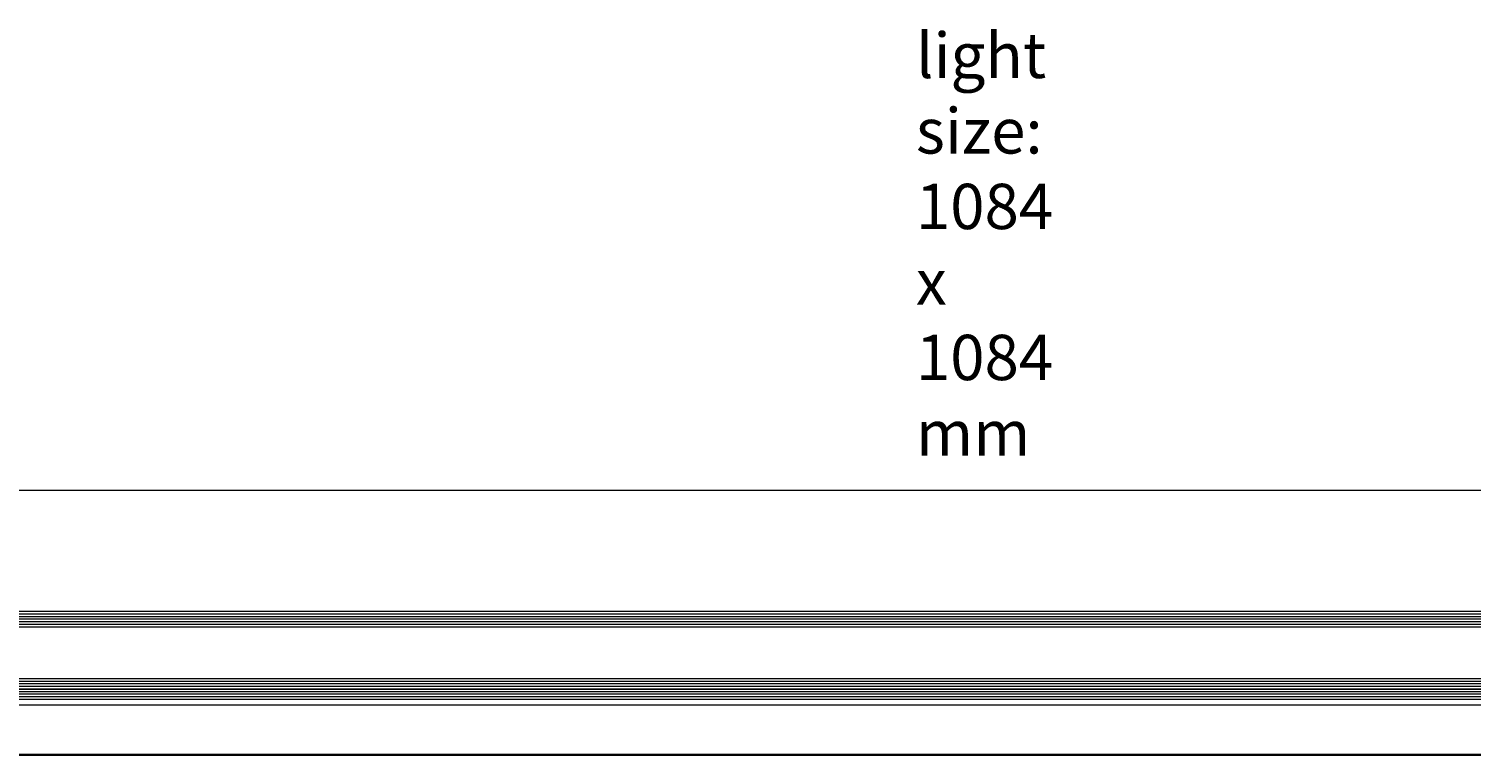
# Model space of a CAD drawing. Units: millimetres. Extents: x 3 to 296, y -170 to -39.
# Drawn here: x 74 to 166, y -90 to -44 of the extents above; entities that cross this region are included whole.
import ezdxf

# ---------------------------------------------------------------- set-up
doc = ezdxf.new("R2010")
doc.units = ezdxf.units.MM
doc.header["$MEASUREMENT"] = 0
doc.layers.add('Ebene 1', color=7, linetype='Continuous', lineweight=0)

msp = doc.modelspace()

# ---------------------------------------------------------------- linework, layer by layer
at = {"layer": 'Ebene 1', "color": 250, "lineweight": 18, "true_color": 0x1d1d1b}
msp.add_line((67.444, -73.279), (241.01, -73.279), dxfattribs=at)
at = {"layer": 'Ebene 1', "color": 18, "lineweight": 18, "true_color": 0x010101}
for p, q in [((246.404, -81.042), (62.05, -81.042)), ((246.487, -81.207), (61.967, -81.207)), ((246.487, -81.373), (61.967, -81.373)), ((246.487, -81.538), (61.967, -81.538)), ((246.487, -81.703), (61.967, -81.703)), ((246.487, -81.869), (61.967, -81.869)), ((246.487, -82.034), (61.967, -82.034)), ((246.487, -85.344), (61.967, -85.344)), ((246.487, -85.509), (61.967, -85.509)), ((246.487, -85.674), (61.967, -85.674)), ((246.487, -85.84), (61.967, -85.84)), ((61.967, -86.005), (246.487, -86.005)), ((246.487, -86.005), (61.967, -86.005)), ((246.487, -86.171), (61.967, -86.171)), ((246.487, -86.336), (61.967, -86.336)), ((246.487, -86.502), (61.967, -86.502)), ((246.487, -86.667), (61.967, -86.667)), ((65.027, -86.998), (243.427, -86.998)), ((64.838, -90.224), (243.616, -90.224)), ((243.558, -90.183), (64.896, -90.183))]:
    msp.add_line(p, q, dxfattribs=at)

# ---------------------------------------------------------------- texts
at = {"layer": 'Ebene 1', "insert": (130.728, -71.078), "char_height": 0.2, "attachment_point": 7}
msp.add_mtext('\\C250;\\c1776925;\\FNimbus Sans Novus T Regular|b0|i0|c1;\\H2.895522;\\W1.000000;light size: 1084 x 1084 mm', dxfattribs=at)

doc.saveas('drawing.dxf')
